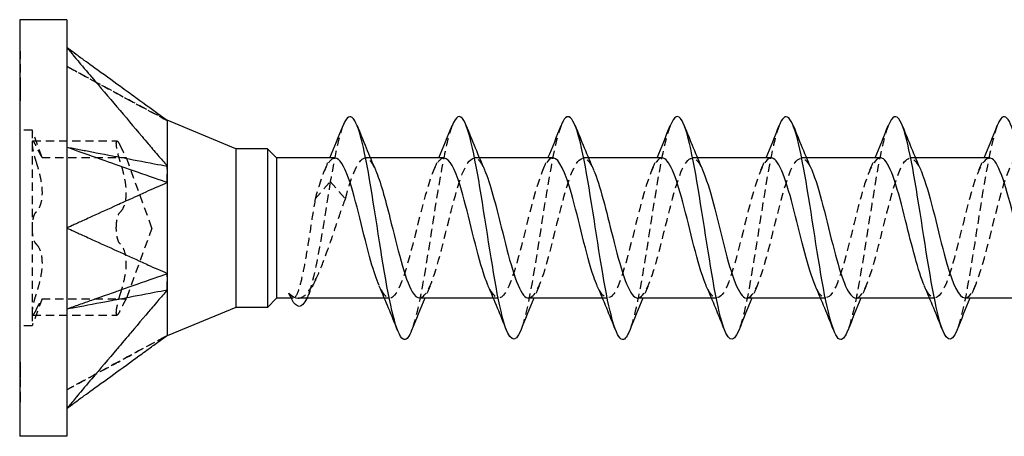
# Model space of a CAD drawing. Units: millimetres. Extents: x 1852 to 2170, y 1270 to 1633.
# Drawn here: x 1980 to 2000, y 1624 to 1633 of the extents above; entities that cross this region are included whole.
import ezdxf

# ---------------------------------------------------------------- set-up
doc = ezdxf.new("R2010")
doc.units = ezdxf.units.MM
doc.linetypes.add('DASHED', pattern=[0.2067, 0.1654, -0.0413])
doc.layers.add('Hidden', color=6, linetype='DASHED', lineweight=25)
doc.layers.add('Part', color=7, linetype='Continuous', lineweight=25)

msp = doc.modelspace()

# ---------------------------------------------------------------- linework, layer by layer
at = {"layer": 'Hidden'}
for p, q in [((1979.999, 1631.99), (1980.009, 1631.99)), ((1980.009, 1631.99), (1980.009, 1631.415)), ((1979.999, 1631.826), (1980.009, 1631.826)), ((1979.999, 1631.719), (1980.009, 1631.719)), ((1979.999, 1631.668), (1980.009, 1631.668)), ((1979.999, 1631.617), (1980.009, 1631.617)), ((1979.999, 1631.561), (1980.009, 1631.561)), ((1979.999, 1631.51), (1980.009, 1631.51)), ((1979.999, 1631.469), (1980.009, 1631.469)), ((1979.999, 1631.415), (1980.009, 1631.415)), ((1979.999, 1631.359), (1980.009, 1631.359)), ((1980.009, 1631.415), (1980.009, 1631.257)), ((1979.999, 1631.308), (1980.009, 1631.308)), ((1979.999, 1631.257), (1980.009, 1631.257)), ((1979.999, 1631.152), (1980.009, 1631.152)), ((1980.009, 1631.257), (1980.009, 1631.152)), ((1980.009, 1631.152), (1980.009, 1630.984)), ((1979.999, 1630.984), (1980.009, 1630.984)), ((1982.974, 1630.597), (1982.975, 1630.597)), ((1980.249, 1630.397), (1979.999, 1630.397)), ((1980.249, 1630.397), (1980.249, 1630.133)), ((1980.45, 1629.847), (1980.249, 1630.397)), ((1980.249, 1630.133), (1980.249, 1628.422)), ((1980.263, 1630.177), (1981.963, 1630.177)), ((1980.45, 1629.847), (1982.15, 1629.847)), ((1982.668, 1628.422), (1982.15, 1629.847)), ((1987.074, 1629.837), (1986.971, 1629.837)), ((1989.274, 1629.837), (1989.171, 1629.837)), ((1991.474, 1629.837), (1991.371, 1629.837)), ((1993.674, 1629.837), (1993.571, 1629.837)), ((1995.874, 1629.837), (1995.771, 1629.837)), ((1998.074, 1629.837), (1997.971, 1629.837)), ((1985.963, 1629.01), (1986.267, 1629.357)), ((1986.267, 1629.357), (1986.571, 1629.01)), ((1980.249, 1628.422), (1980.249, 1626.712)), ((1982.668, 1628.422), (1982.15, 1626.997)), ((1980.45, 1626.997), (1980.249, 1626.447)), ((1980.45, 1626.997), (1982.15, 1626.997)), ((1985.518, 1627.007), (1985.478, 1627.007)), ((1987.463, 1627.007), (1987.359, 1627.007)), ((1989.663, 1627.007), (1989.559, 1627.007)), ((1991.863, 1627.007), (1991.759, 1627.007)), ((1994.063, 1627.007), (1993.959, 1627.007)), ((1996.263, 1627.007), (1996.159, 1627.007)), ((1998.463, 1627.007), (1998.359, 1627.007)), ((1980.249, 1626.712), (1980.249, 1626.447)), ((1980.263, 1626.668), (1981.963, 1626.668)), ((1980.249, 1626.447), (1979.999, 1626.447)), ((1979.999, 1625.717), (1980.009, 1625.717)), ((1979.999, 1625.712), (1980.009, 1625.712)), ((1979.999, 1625.701), (1980.009, 1625.701)), ((1979.999, 1625.585), (1980.009, 1625.585)), ((1979.999, 1625.575), (1980.009, 1625.575)), ((1979.999, 1625.571), (1980.009, 1625.571)), ((1980.009, 1625.717), (1980.009, 1625.569)), ((1980.009, 1625.569), (1980.009, 1625.384)), ((1979.999, 1625.353), (1980.009, 1625.353)), ((1980.009, 1625.384), (1980.009, 1625.039)), ((1979.999, 1625.139), (1980.009, 1625.139)), ((1979.999, 1625.047), (1980.009, 1625.047)), ((1980.009, 1625.039), (1980.009, 1624.909)), ((1979.999, 1624.909), (1980.009, 1624.909))]:
    msp.add_line(p, q, dxfattribs=at)
for points, knots in [([(1980.949, 1631.685), (1981.041, 1631.635), (1981.894, 1631.173), (1982.029, 1631.1), (1982.883, 1630.638), (1982.974, 1630.589)], [-0.06247636, -0.06247636, -0.06247636, -0.06247636, -0.03123868, -0.03123868, -0.000001, -0.000001, -0.000001, -0.000001]), ([(1981.009, 1631.653), (1981.163, 1631.569), (1981.318, 1631.485), (1981.956, 1631.14), (1982.442, 1630.882), (1982.928, 1630.622)], [0, 0, 0, 0, 0.0526917, 0.0526917, 0.2178504, 0.2178504, 0.2178504, 0.2178504]), ([(1988.725, 1630.483), (1988.67, 1630.346), (1988.616, 1630.137), (1988.561, 1629.867), (1988.427, 1629.209), (1988.294, 1628.225), (1988.16, 1627.451), (1988.076, 1626.964), (1987.992, 1626.577), (1987.908, 1626.361)], [67.948277, 67.948277, 67.948277, 67.948277, 68.418069, 68.418069, 68.418069, 69.561356, 69.561356, 69.561356, 70.2818, 70.2818, 70.2818, 70.2818]), ([(1990.925, 1630.49), (1990.804, 1630.18), (1990.683, 1629.485), (1990.562, 1628.715), (1990.429, 1627.864), (1990.295, 1626.967), (1990.162, 1626.513), (1990.144, 1626.452), (1990.126, 1626.4), (1990.108, 1626.356)], [61.665092, 61.665092, 61.665092, 61.665092, 62.701631, 62.701631, 62.701631, 63.844918, 63.844918, 63.844918, 63.998615, 63.998615, 63.998615, 63.998615]), ([(1993.125, 1630.483), (1993.072, 1630.349), (1993.018, 1630.146), (1992.964, 1629.884), (1992.831, 1629.231), (1992.697, 1628.248), (1992.564, 1627.471), (1992.479, 1626.975), (1992.393, 1626.58), (1992.308, 1626.361)], [55.381906, 55.381906, 55.381906, 55.381906, 55.841906, 55.841906, 55.841906, 56.985193, 56.985193, 56.985193, 57.715429, 57.715429, 57.715429, 57.715429]), ([(1995.325, 1630.49), (1995.205, 1630.183), (1995.086, 1629.499), (1994.966, 1628.736), (1994.832, 1627.887), (1994.699, 1626.986), (1994.565, 1626.525), (1994.546, 1626.459), (1994.527, 1626.403), (1994.508, 1626.356)], [49.098721, 49.098721, 49.098721, 49.098721, 50.125468, 50.125468, 50.125468, 51.268755, 51.268755, 51.268755, 51.432244, 51.432244, 51.432244, 51.432244]), ([(1997.525, 1630.483), (1997.473, 1630.352), (1997.42, 1630.155), (1997.368, 1629.9), (1997.234, 1629.254), (1997.101, 1628.272), (1996.967, 1627.491), (1996.881, 1626.986), (1996.795, 1626.582), (1996.708, 1626.361)], [42.815536, 42.815536, 42.815536, 42.815536, 43.265742, 43.265742, 43.265742, 44.40903, 44.40903, 44.40903, 45.149059, 45.149059, 45.149059, 45.149059]), ([(1999.725, 1630.49), (1999.607, 1630.185), (1999.488, 1629.512), (1999.369, 1628.758), (1999.236, 1627.91), (1999.102, 1627.005), (1998.969, 1626.537), (1998.949, 1626.466), (1998.928, 1626.406), (1998.908, 1626.356)], [36.53235, 36.53235, 36.53235, 36.53235, 37.549305, 37.549305, 37.549305, 38.692592, 38.692592, 38.692592, 38.865873, 38.865873, 38.865873, 38.865873]), ([(1980.326, 1630.085), (1980.311, 1630.116), (1980.298, 1630.14), (1980.276, 1630.172), (1980.266, 1630.18), (1980.253, 1630.172), (1980.249, 1630.157), (1980.249, 1630.133)], [0.01641394, 0.01641394, 0.01641394, 0.01641394, 0.02972739, 0.02972739, 0.04406987, 0.04406987, 0.05841236, 0.05841236, 0.05841236, 0.05841236]), ([(1980.249, 1630.133), (1980.249, 1630.109), (1980.253, 1630.074), (1980.266, 1629.992), (1980.276, 1629.945), (1980.298, 1629.857), (1980.311, 1629.811), (1980.326, 1629.768)], [0.05841236, 0.05841236, 0.05841236, 0.05841236, 0.07275485, 0.07275485, 0.08709734, 0.08709734, 0.10041079, 0.10041079, 0.10041079, 0.10041079]), ([(1981.949, 1630.133), (1981.949, 1630.157), (1981.953, 1630.172), (1981.966, 1630.18), (1981.976, 1630.172), (1981.998, 1630.14), (1982.011, 1630.116), (1982.026, 1630.085)], [0.14775598, 0.14775598, 0.14775598, 0.14775598, 0.16209847, 0.16209847, 0.17644096, 0.17644096, 0.18975441, 0.18975441, 0.18975441, 0.18975441]), ([(1982.026, 1629.768), (1982.011, 1629.811), (1981.998, 1629.857), (1981.976, 1629.945), (1981.966, 1629.992), (1981.953, 1630.074), (1981.949, 1630.109), (1981.949, 1630.133)], [0.10575755, 0.10575755, 0.10575755, 0.10575755, 0.119071, 0.119071, 0.13341349, 0.13341349, 0.14775598, 0.14775598, 0.14775598, 0.14775598]), ([(1980.45, 1629.847), (1980.45, 1629.847), (1980.443, 1629.859), (1980.415, 1629.908), (1980.395, 1629.945), (1980.359, 1630.015), (1980.343, 1630.048), (1980.326, 1630.085)], [0.10016412, 0.10016412, 0.10016412, 0.10016412, 0.12412895, 0.12412895, 0.14809379, 0.14809379, 0.16405276, 0.16405276, 0.16405276, 0.16405276]), ([(1982.026, 1630.085), (1982.043, 1630.048), (1982.059, 1630.015), (1982.095, 1629.945), (1982.115, 1629.908), (1982.143, 1629.859), (1982.15, 1629.847), (1982.15, 1629.847)], [0.37233451, 0.37233451, 0.37233451, 0.37233451, 0.38829349, 0.38829349, 0.41225832, 0.41225832, 0.43622316, 0.43622316, 0.43622316, 0.43622316]), ([(1988.071, 1627.015), (1988.17, 1627.02), (1988.269, 1627.188), (1988.369, 1627.49), (1988.519, 1627.945), (1988.668, 1628.668), (1988.818, 1629.179), (1988.968, 1629.691), (1989.118, 1629.949), (1989.268, 1629.783), (1989.305, 1629.742), (1989.342, 1629.675), (1989.38, 1629.589)], [-70.685835, -70.685835, -70.685835, -70.685835, -69.834452, -69.834452, -69.834452, -68.550609, -68.550609, -68.550609, -67.266765, -67.266765, -67.266765, -66.94716, -66.94716, -66.94716, -66.94716]), ([(1990.271, 1627.012), (1990.386, 1627.019), (1990.501, 1627.254), (1990.616, 1627.643), (1990.766, 1628.148), (1990.916, 1628.872), (1991.066, 1629.334), (1991.216, 1629.797), (1991.366, 1629.961), (1991.515, 1629.718), (1991.537, 1629.683), (1991.558, 1629.641), (1991.58, 1629.591)], [-64.402649, -64.402649, -64.402649, -64.402649, -63.415236, -63.415236, -63.415236, -62.131392, -62.131392, -62.131392, -60.847549, -60.847549, -60.847549, -60.663975, -60.663975, -60.663975, -60.663975]), ([(1992.471, 1627.009), (1992.602, 1627.016), (1992.733, 1627.333), (1992.864, 1627.81), (1993.014, 1628.356), (1993.164, 1629.067), (1993.314, 1629.473), (1993.463, 1629.879), (1993.613, 1629.945), (1993.763, 1629.629), (1993.769, 1629.617), (1993.774, 1629.605), (1993.78, 1629.592)], [-58.119464, -58.119464, -58.119464, -58.119464, -56.99602, -56.99602, -56.99602, -55.712176, -55.712176, -55.712176, -54.428333, -54.428333, -54.428333, -54.380789, -54.380789, -54.380789, -54.380789]), ([(1980.326, 1629.768), (1980.343, 1629.715), (1980.359, 1629.662), (1980.395, 1629.534), (1980.415, 1629.449), (1980.443, 1629.284), (1980.45, 1629.204), (1980.45, 1629.066), (1980.443, 1628.997), (1980.415, 1628.881), (1980.395, 1628.833), (1980.359, 1628.775), (1980.343, 1628.755), (1980.326, 1628.74)], [0.0362755, 0.0362755, 0.0362755, 0.0362755, 0.0522344, 0.0522344, 0.0761993, 0.0761993, 0.1001641, 0.1001641, 0.124129, 0.124129, 0.1480938, 0.1480938, 0.1640528, 0.1640528, 0.1640528, 0.1640528]), ([(1982.026, 1628.74), (1982.043, 1628.755), (1982.059, 1628.775), (1982.095, 1628.833), (1982.115, 1628.881), (1982.143, 1628.997), (1982.15, 1629.066), (1982.15, 1629.204), (1982.143, 1629.284), (1982.115, 1629.449), (1982.095, 1629.534), (1982.059, 1629.662), (1982.043, 1629.715), (1982.026, 1629.768)], [0.3723345, 0.3723345, 0.3723345, 0.3723345, 0.3882935, 0.3882935, 0.4122583, 0.4122583, 0.4362232, 0.4362232, 0.460188, 0.460188, 0.4841528, 0.4841528, 0.5001118, 0.5001118, 0.5001118, 0.5001118]), ([(1986.363, 1629.829), (1986.305, 1629.831), (1986.246, 1629.777), (1986.188, 1629.665), (1986.113, 1629.519), (1986.038, 1629.286), (1985.963, 1629.01)], [73.827427, 73.827427, 73.827427, 73.827427, 74.326876, 74.326876, 74.326876, 74.969825, 74.969825, 74.969825, 74.969825]), ([(1986.571, 1629.01), (1986.721, 1629.561), (1986.87, 1629.909), (1987.02, 1629.823), (1987.073, 1629.793), (1987.127, 1629.709), (1987.18, 1629.587)], [-74.969825, -74.969825, -74.969825, -74.969825, -73.685981, -73.685981, -73.685981, -73.230345, -73.230345, -73.230345, -73.230345]), ([(1988.563, 1629.831), (1988.52, 1629.834), (1988.478, 1629.806), (1988.436, 1629.745), (1988.286, 1629.53), (1988.136, 1628.918), (1987.986, 1628.314), (1987.836, 1627.711), (1987.686, 1627.165), (1987.537, 1627.039), (1987.442, 1626.959), (1987.348, 1627.049), (1987.254, 1627.26)], [67.544242, 67.544242, 67.544242, 67.544242, 67.90766, 67.90766, 67.90766, 69.191503, 69.191503, 69.191503, 70.475347, 70.475347, 70.475347, 71.282917, 71.282917, 71.282917, 71.282917]), ([(1990.763, 1629.834), (1990.736, 1629.836), (1990.71, 1629.825), (1990.683, 1629.801), (1990.533, 1629.664), (1990.384, 1629.111), (1990.234, 1628.507), (1990.084, 1627.902), (1989.934, 1627.297), (1989.784, 1627.092), (1989.674, 1626.94), (1989.564, 1627.014), (1989.454, 1627.258)], [61.261057, 61.261057, 61.261057, 61.261057, 61.488444, 61.488444, 61.488444, 62.772287, 62.772287, 62.772287, 64.056131, 64.056131, 64.056131, 64.999731, 64.999731, 64.999731, 64.999731]), ([(1992.963, 1629.837), (1992.952, 1629.837), (1992.942, 1629.835), (1992.931, 1629.832), (1992.781, 1629.776), (1992.631, 1629.291), (1992.481, 1628.697), (1992.331, 1628.103), (1992.182, 1627.45), (1992.032, 1627.169), (1991.906, 1626.933), (1991.78, 1626.976), (1991.654, 1627.255)], [54.977871, 54.977871, 54.977871, 54.977871, 55.069228, 55.069228, 55.069228, 56.353071, 56.353071, 56.353071, 57.636914, 57.636914, 57.636914, 58.716546, 58.716546, 58.716546, 58.716546]), ([(1995.163, 1629.837), (1995.018, 1629.834), (1994.874, 1629.436), (1994.729, 1628.883), (1994.579, 1628.311), (1994.429, 1627.621), (1994.279, 1627.27), (1994.138, 1626.937), (1993.996, 1626.935), (1993.854, 1627.253)], [48.694686, 48.694686, 48.694686, 48.694686, 49.933855, 49.933855, 49.933855, 51.217698, 51.217698, 51.217698, 52.433361, 52.433361, 52.433361, 52.433361]), ([(1994.671, 1627.007), (1994.818, 1627.009), (1994.965, 1627.423), (1995.112, 1627.989), (1995.261, 1628.565), (1995.411, 1629.251), (1995.561, 1629.592), (1995.701, 1629.909), (1995.84, 1629.904), (1995.98, 1629.592)], [-51.836279, -51.836279, -51.836279, -51.836279, -50.576803, -50.576803, -50.576803, -49.29296, -49.29296, -49.29296, -48.097604, -48.097604, -48.097604, -48.097604]), ([(1997.363, 1629.835), (1997.234, 1629.828), (1997.105, 1629.525), (1996.977, 1629.06), (1996.827, 1628.52), (1996.677, 1627.806), (1996.527, 1627.392), (1996.377, 1626.977), (1996.227, 1626.895), (1996.078, 1627.201), (1996.07, 1627.217), (1996.062, 1627.234), (1996.054, 1627.252)], [42.411501, 42.411501, 42.411501, 42.411501, 43.514639, 43.514639, 43.514639, 44.798482, 44.798482, 44.798482, 46.082325, 46.082325, 46.082325, 46.150175, 46.150175, 46.150175, 46.150175]), ([(1996.871, 1627.008), (1996.884, 1627.008), (1996.897, 1627.01), (1996.91, 1627.016), (1997.06, 1627.084), (1997.209, 1627.579), (1997.359, 1628.176), (1997.509, 1628.772), (1997.659, 1629.419), (1997.809, 1629.689), (1997.932, 1629.912), (1998.056, 1629.863), (1998.18, 1629.589)], [-45.553093, -45.553093, -45.553093, -45.553093, -45.44143, -45.44143, -45.44143, -44.157587, -44.157587, -44.157587, -42.873744, -42.873744, -42.873744, -41.814419, -41.814419, -41.814419, -41.814419]), ([(1999.563, 1629.832), (1999.45, 1629.825), (1999.337, 1629.601), (1999.224, 1629.226), (1999.074, 1628.727), (1998.925, 1628.003), (1998.775, 1627.532), (1998.625, 1627.062), (1998.475, 1626.883), (1998.325, 1627.115), (1998.301, 1627.152), (1998.278, 1627.199), (1998.254, 1627.254)], [36.128316, 36.128316, 36.128316, 36.128316, 37.095423, 37.095423, 37.095423, 38.379266, 38.379266, 38.379266, 39.663109, 39.663109, 39.663109, 39.86699, 39.86699, 39.86699, 39.86699]), ([(1999.071, 1627.011), (1999.1, 1627.009), (1999.128, 1627.022), (1999.157, 1627.051), (1999.307, 1627.199), (1999.457, 1627.762), (1999.607, 1628.367), (1999.757, 1628.972), (1999.907, 1629.569), (2000.056, 1629.763), (2000.164, 1629.902), (2000.272, 1629.825), (2000.38, 1629.587)], [-39.269908, -39.269908, -39.269908, -39.269908, -39.022214, -39.022214, -39.022214, -37.738371, -37.738371, -37.738371, -36.454528, -36.454528, -36.454528, -35.531234, -35.531234, -35.531234, -35.531234]), ([(1982.974, 1629.342), (1982.971, 1629.396), (1982.974, 1629.482), (1982.974, 1629.533), (1982.974, 1629.561), (1982.974, 1629.619), (1982.973, 1629.646), (1982.974, 1629.67)], [0, 0, 0, 0, 0.01784622, 0.01784622, 0.03658039, 0.03658039, 0.05593419, 0.05593419, 0.05593419, 0.05593419]), ([(1986.267, 1629.357), (1986.137, 1628.546), (1986.008, 1627.702), (1985.878, 1627.249), (1985.849, 1627.146), (1985.819, 1627.064), (1985.79, 1627.001)], [0, 0, 0, 0, 1.110524, 1.110524, 1.110524, 1.362099, 1.362099, 1.362099, 1.362099]), ([(1985.963, 1629.01), (1985.933, 1628.841), (1985.904, 1628.657), (1985.846, 1628.284), (1985.817, 1628.098), (1985.758, 1627.749), (1985.729, 1627.589), (1985.67, 1627.318), (1985.641, 1627.208), (1985.582, 1627.055), (1985.553, 1627.013), (1985.509, 1627.005), (1985.493, 1627.013), (1985.462, 1627.047), (1985.447, 1627.075), (1985.432, 1627.111)], [0, 0, 0, 0, 0.0566498, 0.0566498, 0.1132996, 0.1132996, 0.1699493, 0.1699493, 0.2265991, 0.2265991, 0.2832489, 0.2832489, 0.3129045, 0.3129045, 0.3425601, 0.3425601, 0.3425601, 0.3425601]), ([(1985.616, 1627.007), (1985.62, 1627.007), (1985.624, 1627.008), (1985.694, 1627.013), (1985.759, 1627.058), (1985.89, 1627.222), (1985.955, 1627.34), (1986.086, 1627.632), (1986.151, 1627.802), (1986.276, 1628.154), (1986.335, 1628.33), (1986.453, 1628.679), (1986.512, 1628.851), (1986.571, 1629.01)], [0.057793, 0.057793, 0.057793, 0.057793, 0.0615949, 0.0615949, 0.1231899, 0.1231899, 0.1847848, 0.1847848, 0.2463797, 0.2463797, 0.3018501, 0.3018501, 0.3573204, 0.3573204, 0.3573204, 0.3573204]), ([(1980.326, 1628.74), (1980.311, 1628.728), (1980.298, 1628.706), (1980.276, 1628.65), (1980.266, 1628.61), (1980.253, 1628.52), (1980.249, 1628.47), (1980.249, 1628.422)], [0.01641394, 0.01641394, 0.01641394, 0.01641394, 0.02972739, 0.02972739, 0.04406987, 0.04406987, 0.05841236, 0.05841236, 0.05841236, 0.05841236]), ([(1981.949, 1628.422), (1981.949, 1628.47), (1981.953, 1628.52), (1981.966, 1628.61), (1981.976, 1628.65), (1981.998, 1628.706), (1982.011, 1628.728), (1982.026, 1628.74)], [0.14775598, 0.14775598, 0.14775598, 0.14775598, 0.16209847, 0.16209847, 0.17644096, 0.17644096, 0.18975441, 0.18975441, 0.18975441, 0.18975441]), ([(1980.249, 1628.422), (1980.249, 1628.375), (1980.253, 1628.324), (1980.266, 1628.235), (1980.276, 1628.195), (1980.298, 1628.139), (1980.311, 1628.117), (1980.326, 1628.105)], [0.05841236, 0.05841236, 0.05841236, 0.05841236, 0.07275485, 0.07275485, 0.08709734, 0.08709734, 0.10041079, 0.10041079, 0.10041079, 0.10041079]), ([(1982.026, 1628.105), (1982.011, 1628.117), (1981.998, 1628.139), (1981.976, 1628.195), (1981.966, 1628.235), (1981.953, 1628.324), (1981.949, 1628.375), (1981.949, 1628.422)], [0.10575755, 0.10575755, 0.10575755, 0.10575755, 0.119071, 0.119071, 0.13341349, 0.13341349, 0.14775598, 0.14775598, 0.14775598, 0.14775598]), ([(1980.326, 1628.105), (1980.343, 1628.09), (1980.359, 1628.07), (1980.395, 1628.012), (1980.415, 1627.964), (1980.443, 1627.848), (1980.45, 1627.779), (1980.45, 1627.641), (1980.443, 1627.56), (1980.415, 1627.395), (1980.395, 1627.311), (1980.359, 1627.183), (1980.343, 1627.13), (1980.326, 1627.077)], [0.0362755, 0.0362755, 0.0362755, 0.0362755, 0.0522344, 0.0522344, 0.0761993, 0.0761993, 0.1001641, 0.1001641, 0.124129, 0.124129, 0.1480938, 0.1480938, 0.1640528, 0.1640528, 0.1640528, 0.1640528]), ([(1982.026, 1627.077), (1982.043, 1627.13), (1982.059, 1627.183), (1982.095, 1627.311), (1982.115, 1627.395), (1982.143, 1627.56), (1982.15, 1627.641), (1982.15, 1627.779), (1982.143, 1627.848), (1982.115, 1627.964), (1982.095, 1628.012), (1982.059, 1628.07), (1982.043, 1628.09), (1982.026, 1628.105)], [0.3723345, 0.3723345, 0.3723345, 0.3723345, 0.3882935, 0.3882935, 0.4122583, 0.4122583, 0.4362232, 0.4362232, 0.460188, 0.460188, 0.4841528, 0.4841528, 0.5001118, 0.5001118, 0.5001118, 0.5001118]), ([(1982.974, 1627.175), (1982.971, 1627.223), (1982.974, 1627.307), (1982.974, 1627.358), (1982.974, 1627.387), (1982.974, 1627.447), (1982.973, 1627.476), (1982.974, 1627.503)], [0, 0, 0, 0, 0.01784622, 0.01784622, 0.03658039, 0.03658039, 0.05593419, 0.05593419, 0.05593419, 0.05593419]), ([(1980.326, 1627.077), (1980.311, 1627.034), (1980.298, 1626.988), (1980.276, 1626.9), (1980.266, 1626.853), (1980.253, 1626.771), (1980.249, 1626.736), (1980.249, 1626.712)], [0.01641394, 0.01641394, 0.01641394, 0.01641394, 0.02972739, 0.02972739, 0.04406987, 0.04406987, 0.05841236, 0.05841236, 0.05841236, 0.05841236]), ([(1980.326, 1626.759), (1980.343, 1626.797), (1980.359, 1626.83), (1980.395, 1626.9), (1980.415, 1626.937), (1980.443, 1626.986), (1980.45, 1626.997), (1980.45, 1626.997)], [0.03627547, 0.03627547, 0.03627547, 0.03627547, 0.05223444, 0.05223444, 0.07619928, 0.07619928, 0.10016412, 0.10016412, 0.10016412, 0.10016412]), ([(1981.949, 1626.712), (1981.949, 1626.736), (1981.953, 1626.771), (1981.966, 1626.853), (1981.976, 1626.9), (1981.998, 1626.988), (1982.011, 1627.034), (1982.026, 1627.077)], [0.14775598, 0.14775598, 0.14775598, 0.14775598, 0.16209847, 0.16209847, 0.17644096, 0.17644096, 0.18975441, 0.18975441, 0.18975441, 0.18975441]), ([(1982.15, 1626.997), (1982.15, 1626.997), (1982.143, 1626.986), (1982.115, 1626.937), (1982.095, 1626.9), (1982.059, 1626.83), (1982.043, 1626.797), (1982.026, 1626.759)], [0.43622316, 0.43622316, 0.43622316, 0.43622316, 0.460188, 0.460188, 0.48415284, 0.48415284, 0.50011181, 0.50011181, 0.50011181, 0.50011181]), ([(1980.249, 1626.712), (1980.249, 1626.688), (1980.253, 1626.672), (1980.266, 1626.665), (1980.276, 1626.673), (1980.298, 1626.705), (1980.311, 1626.729), (1980.326, 1626.759)], [0.05841236, 0.05841236, 0.05841236, 0.05841236, 0.07275485, 0.07275485, 0.08709734, 0.08709734, 0.10041079, 0.10041079, 0.10041079, 0.10041079]), ([(1982.026, 1626.759), (1982.011, 1626.729), (1981.998, 1626.705), (1981.976, 1626.673), (1981.966, 1626.665), (1981.953, 1626.672), (1981.949, 1626.688), (1981.949, 1626.712)], [0.10575755, 0.10575755, 0.10575755, 0.10575755, 0.119071, 0.119071, 0.13341349, 0.13341349, 0.14775598, 0.14775598, 0.14775598, 0.14775598]), ([(1980.949, 1625.16), (1980.992, 1625.183), (1981.034, 1625.206), (1981.118, 1625.251), (1981.16, 1625.274), (1981.287, 1625.343), (1981.371, 1625.388), (1981.489, 1625.452), (1981.933, 1625.692), (1982.029, 1625.744), (1982.884, 1626.207), (1982.974, 1626.256)], [0.000001, 0.000001, 0.000001, 0.000001, 0.01442582, 0.01442582, 0.02887706, 0.02887706, 0.05775462, 0.05775462, 0.06930555, 0.06930555, 0.09583029, 0.09583029, 0.09583029, 0.09583029]), ([(1982.93, 1626.224), (1982.845, 1626.18), (1982.76, 1626.137), (1982.38, 1625.935), (1982.085, 1625.774), (1981.529, 1625.474), (1981.269, 1625.333), (1981.009, 1625.192)], [0.005112, 0.005112, 0.005112, 0.005112, 0.0336011, 0.0336011, 0.1343955, 0.1343955, 0.2231457, 0.2231457, 0.2231457, 0.2231457])]:
    msp.add_open_spline(points, degree=3, knots=knots, dxfattribs=at)
for points in [[(1982.974, 1630.597), (1982.974, 1630.597), (1982.974, 1630.597), (1982.974, 1630.597)], [(1986.525, 1630.491), (1986.439, 1630.272), (1986.353, 1629.861), (1986.267, 1629.357)], [(1986.154, 1629.593), (1986.189, 1629.674), (1986.225, 1629.755), (1986.259, 1629.837)], [(1988.354, 1629.593), (1988.389, 1629.674), (1988.425, 1629.755), (1988.459, 1629.837)], [(1990.554, 1629.593), (1990.589, 1629.674), (1990.625, 1629.755), (1990.659, 1629.837)], [(1992.754, 1629.593), (1992.789, 1629.674), (1992.825, 1629.755), (1992.859, 1629.837)], [(1994.954, 1629.593), (1994.989, 1629.674), (1995.025, 1629.755), (1995.059, 1629.837)], [(1997.154, 1629.593), (1997.189, 1629.674), (1997.225, 1629.755), (1997.259, 1629.837)], [(1999.354, 1629.593), (1999.389, 1629.674), (1999.425, 1629.755), (1999.459, 1629.837)], [(1985.973, 1627.385), (1985.912, 1627.261), (1985.852, 1627.135), (1985.794, 1627.007)], [(1988.28, 1627.252), (1988.244, 1627.171), (1988.209, 1627.089), (1988.174, 1627.007)], [(1990.48, 1627.252), (1990.444, 1627.171), (1990.409, 1627.089), (1990.374, 1627.007)], [(1992.68, 1627.252), (1992.644, 1627.171), (1992.609, 1627.089), (1992.574, 1627.007)], [(1994.88, 1627.252), (1994.844, 1627.171), (1994.809, 1627.089), (1994.774, 1627.007)], [(1997.08, 1627.252), (1997.044, 1627.171), (1997.009, 1627.089), (1996.974, 1627.007)], [(1999.28, 1627.252), (1999.244, 1627.171), (1999.209, 1627.089), (1999.174, 1627.007)], [(1982.975, 1626.248), (1982.975, 1626.248), (1982.975, 1626.247), (1982.974, 1626.247)]]:
    msp.add_open_spline(points, degree=3, dxfattribs=at)
at = {"layer": 'Part'}
for p, q in [((1979.999, 1632.622), (1979.999, 1624.222)), ((1980.949, 1632.622), (1979.999, 1632.622)), ((1980.949, 1632.622), (1980.949, 1632.06)), ((1980.949, 1632.06), (1980.949, 1628.422)), ((1984.363, 1630.022), (1982.974, 1630.597)), ((1984.363, 1630.022), (1984.363, 1626.822)), ((1984.999, 1630.022), (1984.363, 1630.022)), ((1984.999, 1630.022), (1984.999, 1626.822)), ((1985.184, 1629.837), (1984.999, 1630.022)), ((1985.184, 1629.837), (1985.184, 1627.007)), ((1986.363, 1629.837), (1985.184, 1629.837)), ((1988.563, 1629.837), (1987.074, 1629.837)), ((1990.763, 1629.837), (1989.274, 1629.837)), ((1992.963, 1629.837), (1991.474, 1629.837)), ((1995.163, 1629.837), (1993.674, 1629.837)), ((1997.363, 1629.837), (1995.874, 1629.837)), ((1999.563, 1629.837), (1998.074, 1629.837)), ((1980.949, 1628.422), (1980.949, 1624.785)), ((1985.184, 1627.007), (1984.999, 1626.822)), ((1985.478, 1627.007), (1985.184, 1627.007)), ((1987.359, 1627.007), (1985.616, 1627.007)), ((1989.559, 1627.007), (1988.071, 1627.007)), ((1991.759, 1627.007), (1990.271, 1627.007)), ((1993.959, 1627.007), (1992.471, 1627.007)), ((1996.159, 1627.007), (1994.671, 1627.007)), ((1998.359, 1627.007), (1996.871, 1627.007)), ((2000.559, 1627.007), (1999.071, 1627.007)), ((1984.363, 1626.822), (1982.974, 1626.247)), ((1984.999, 1626.822), (1984.363, 1626.822)), ((1980.949, 1624.785), (1980.949, 1624.222)), ((1980.949, 1624.222), (1979.999, 1624.222))]:
    msp.add_line(p, q, dxfattribs=at)
for points, knots in [([(1980.949, 1632.06), (1980.983, 1632.021), (1981.068, 1631.92), (1981.077, 1631.909), (1981.189, 1631.777), (1981.26, 1631.693), (1981.439, 1631.482), (1981.624, 1631.263), (1981.793, 1631.064), (1982.131, 1630.666), (1982.299, 1630.467), (1982.51, 1630.218), (1982.553, 1630.168), (1982.632, 1630.074), (1982.726, 1629.962), (1982.849, 1629.82), (1982.917, 1629.75), (1982.974, 1629.67)], [0.000001, 0.000001, 0.000001, 0.000001, 0.0155269, 0.0155269, 0.0178358, 0.0178358, 0.0274064, 0.0274064, 0.1231124, 0.1231124, 0.2188187, 0.2188187, 0.2427453, 0.2427453, 0.2639326, 0.2639326, 0.2870084, 0.2870084, 0.2870084, 0.2870084]), ([(1982.974, 1630.589), (1982.917, 1630.629), (1982.849, 1630.68), (1982.723, 1630.772), (1982.62, 1630.847), (1982.471, 1630.954), (1982.24, 1631.122), (1982.148, 1631.189), (1981.979, 1631.312), (1981.793, 1631.447), (1981.624, 1631.57), (1981.439, 1631.704), (1981.26, 1631.834), (1981.198, 1631.879), (1981.084, 1631.962), (1981.068, 1631.974), (1980.983, 1632.035), (1980.949, 1632.06)], [0.000001, 0.000001, 0.000001, 0.000001, 0.029495, 0.029495, 0.058252, 0.058252, 0.200001, 0.200001, 0.575698, 0.575698, 4.332674, 4.332674, 4.708372, 4.708372, 4.735255, 4.735255, 4.762135, 4.762135, 4.762135, 4.762135]), ([(1987.908, 1626.361), (1987.859, 1626.234), (1987.81, 1626.167), (1987.76, 1626.173), (1987.627, 1626.189), (1987.493, 1626.741), (1987.36, 1627.528), (1987.226, 1628.315), (1987.093, 1629.294), (1986.96, 1629.931), (1986.826, 1630.567), (1986.693, 1630.826), (1986.559, 1630.567), (1986.548, 1630.545), (1986.537, 1630.52), (1986.525, 1630.491)], [70.2818, 70.2818, 70.2818, 70.2818, 70.704644, 70.704644, 70.704644, 71.847931, 71.847931, 71.847931, 72.991219, 72.991219, 72.991219, 74.134506, 74.134506, 74.134506, 74.231462, 74.231462, 74.231462, 74.231462]), ([(1990.108, 1626.356), (1989.993, 1626.072), (1989.877, 1626.137), (1989.762, 1626.547), (1989.628, 1627.021), (1989.495, 1627.93), (1989.361, 1628.777), (1989.228, 1629.623), (1989.095, 1630.363), (1988.961, 1630.591), (1988.882, 1630.726), (1988.804, 1630.678), (1988.725, 1630.483)], [63.998615, 63.998615, 63.998615, 63.998615, 64.988206, 64.988206, 64.988206, 66.131493, 66.131493, 66.131493, 67.274781, 67.274781, 67.274781, 67.948277, 67.948277, 67.948277, 67.948277]), ([(1992.308, 1626.361), (1992.26, 1626.237), (1992.212, 1626.17), (1992.164, 1626.173), (1992.03, 1626.18), (1991.897, 1626.725), (1991.763, 1627.508), (1991.63, 1628.292), (1991.496, 1629.272), (1991.363, 1629.914), (1991.23, 1630.556), (1991.096, 1630.825), (1990.963, 1630.574), (1990.95, 1630.55), (1990.938, 1630.522), (1990.925, 1630.49)], [57.715429, 57.715429, 57.715429, 57.715429, 58.128481, 58.128481, 58.128481, 59.271768, 59.271768, 59.271768, 60.415056, 60.415056, 60.415056, 61.558343, 61.558343, 61.558343, 61.665092, 61.665092, 61.665092, 61.665092]), ([(1994.508, 1626.356), (1994.394, 1626.075), (1994.28, 1626.135), (1994.165, 1626.535), (1994.032, 1627.002), (1993.898, 1627.907), (1993.765, 1628.755), (1993.631, 1629.603), (1993.498, 1630.349), (1993.365, 1630.585), (1993.285, 1630.727), (1993.205, 1630.681), (1993.125, 1630.483)], [51.432244, 51.432244, 51.432244, 51.432244, 52.412043, 52.412043, 52.412043, 53.55533, 53.55533, 53.55533, 54.698618, 54.698618, 54.698618, 55.381906, 55.381906, 55.381906, 55.381906]), ([(1996.708, 1626.361), (1996.661, 1626.24), (1996.614, 1626.173), (1996.567, 1626.172), (1996.434, 1626.172), (1996.3, 1626.708), (1996.167, 1627.488), (1996.033, 1628.268), (1995.9, 1629.25), (1995.766, 1629.898), (1995.633, 1630.545), (1995.5, 1630.823), (1995.366, 1630.58), (1995.352, 1630.555), (1995.339, 1630.525), (1995.325, 1630.49)], [45.149059, 45.149059, 45.149059, 45.149059, 45.552318, 45.552318, 45.552318, 46.695605, 46.695605, 46.695605, 47.838893, 47.838893, 47.838893, 48.98218, 48.98218, 48.98218, 49.098721, 49.098721, 49.098721, 49.098721]), ([(1998.908, 1626.356), (1998.795, 1626.078), (1998.682, 1626.133), (1998.569, 1626.523), (1998.435, 1626.983), (1998.302, 1627.884), (1998.168, 1628.733), (1998.035, 1629.582), (1997.901, 1630.335), (1997.768, 1630.579), (1997.687, 1630.727), (1997.606, 1630.684), (1997.525, 1630.483)], [38.865873, 38.865873, 38.865873, 38.865873, 39.83588, 39.83588, 39.83588, 40.979167, 40.979167, 40.979167, 42.122455, 42.122455, 42.122455, 42.815536, 42.815536, 42.815536, 42.815536]), ([(2001.108, 1626.36), (2001.062, 1626.242), (2001.016, 1626.176), (2000.97, 1626.173), (2000.837, 1626.163), (2000.704, 1626.691), (2000.57, 1627.468), (2000.437, 1628.244), (2000.303, 1629.228), (2000.17, 1629.881), (2000.036, 1630.534), (1999.903, 1630.821), (1999.77, 1630.586), (1999.755, 1630.56), (1999.74, 1630.528), (1999.725, 1630.49)], [32.582688, 32.582688, 32.582688, 32.582688, 32.976154, 32.976154, 32.976154, 34.119442, 34.119442, 34.119442, 35.26273, 35.26273, 35.26273, 36.406017, 36.406017, 36.406017, 36.53235, 36.53235, 36.53235, 36.53235]), ([(1982.974, 1630.589), (1982.972, 1630.587), (1982.975, 1630.583), (1982.975, 1630.571), (1982.974, 1630.565), (1982.976, 1630.504), (1982.974, 1630.409), (1982.974, 1630.158), (1982.974, 1630.074), (1982.975, 1629.857), (1982.969, 1629.727), (1982.974, 1629.67)], [0, 0, 0, 0, 0.01079638, 0.01079638, 0.01656272, 0.01656272, 0.03794121, 0.03794121, 0.04671156, 0.04671156, 0.05870167, 0.05870167, 0.05870167, 0.05870167]), ([(1982.974, 1630.597), (1982.974, 1630.597), (1982.974, 1630.597), (1982.974, 1630.594), (1982.973, 1630.592), (1982.974, 1630.589)], [0.01936049, 0.01936049, 0.01936049, 0.01936049, 0.03658039, 0.03658039, 0.05593419, 0.05593419, 0.05593419, 0.05593419]), ([(1980.949, 1630.054), (1981.041, 1630.021), (1981.894, 1629.721), (1982.029, 1629.674), (1982.883, 1629.374), (1982.974, 1629.342)], [-0.06247636, -0.06247636, -0.06247636, -0.06247636, -0.03123868, -0.03123868, -0.000001, -0.000001, -0.000001, -0.000001]), ([(1980.949, 1630.054), (1980.992, 1630.046), (1981.034, 1630.038), (1981.118, 1630.022), (1981.16, 1630.014), (1981.287, 1629.99), (1981.371, 1629.974), (1981.489, 1629.951), (1981.933, 1629.867), (1982.029, 1629.849), (1982.884, 1629.687), (1982.974, 1629.67)], [0.000001, 0.000001, 0.000001, 0.000001, 0.01442582, 0.01442582, 0.02887706, 0.02887706, 0.05775462, 0.05775462, 0.06930555, 0.06930555, 0.09583029, 0.09583029, 0.09583029, 0.09583029]), ([(1987.254, 1627.26), (1987.198, 1627.384), (1987.143, 1627.55), (1987.087, 1627.747), (1986.937, 1628.279), (1986.787, 1628.996), (1986.637, 1629.424), (1986.546, 1629.685), (1986.454, 1629.825), (1986.363, 1629.829)], [71.282917, 71.282917, 71.282917, 71.282917, 71.75919, 71.75919, 71.75919, 73.043033, 73.043033, 73.043033, 73.827427, 73.827427, 73.827427, 73.827427]), ([(1989.454, 1627.258), (1989.414, 1627.346), (1989.374, 1627.455), (1989.335, 1627.585), (1989.185, 1628.073), (1989.035, 1628.797), (1988.885, 1629.279), (1988.778, 1629.625), (1988.67, 1629.825), (1988.563, 1629.831)], [64.999731, 64.999731, 64.999731, 64.999731, 65.339974, 65.339974, 65.339974, 66.623817, 66.623817, 66.623817, 67.544242, 67.544242, 67.544242, 67.544242]), ([(1991.654, 1627.255), (1991.63, 1627.308), (1991.606, 1627.369), (1991.582, 1627.438), (1991.432, 1627.873), (1991.283, 1628.591), (1991.133, 1629.119), (1991.009, 1629.552), (1990.886, 1629.827), (1990.763, 1629.834)], [58.716546, 58.716546, 58.716546, 58.716546, 58.920758, 58.920758, 58.920758, 60.204601, 60.204601, 60.204601, 61.261057, 61.261057, 61.261057, 61.261057]), ([(1993.854, 1627.253), (1993.846, 1627.27), (1993.838, 1627.289), (1993.83, 1627.309), (1993.68, 1627.683), (1993.53, 1628.382), (1993.38, 1628.945), (1993.241, 1629.468), (1993.102, 1629.832), (1992.963, 1629.837)], [52.433361, 52.433361, 52.433361, 52.433361, 52.501541, 52.501541, 52.501541, 53.785385, 53.785385, 53.785385, 54.977871, 54.977871, 54.977871, 54.977871]), ([(1996.054, 1627.252), (1995.912, 1627.577), (1995.77, 1628.205), (1995.628, 1628.762), (1995.478, 1629.35), (1995.328, 1629.809), (1995.178, 1629.836), (1995.173, 1629.837), (1995.168, 1629.837), (1995.163, 1629.837)], [46.150175, 46.150175, 46.150175, 46.150175, 47.366169, 47.366169, 47.366169, 48.650012, 48.650012, 48.650012, 48.694686, 48.694686, 48.694686, 48.694686]), ([(1998.254, 1627.254), (1998.128, 1627.545), (1998.002, 1628.066), (1997.876, 1628.572), (1997.726, 1629.175), (1997.576, 1629.706), (1997.426, 1629.814), (1997.405, 1629.83), (1997.384, 1629.836), (1997.363, 1629.835)], [39.86699, 39.86699, 39.86699, 39.86699, 40.946952, 40.946952, 40.946952, 42.230796, 42.230796, 42.230796, 42.411501, 42.411501, 42.411501, 42.411501]), ([(2000.454, 1627.256), (2000.344, 1627.511), (2000.233, 1627.935), (2000.123, 1628.38), (1999.973, 1628.986), (1999.824, 1629.578), (1999.674, 1629.767), (1999.637, 1629.814), (1999.6, 1629.835), (1999.563, 1629.832)], [33.583805, 33.583805, 33.583805, 33.583805, 34.527736, 34.527736, 34.527736, 35.81158, 35.81158, 35.81158, 36.128316, 36.128316, 36.128316, 36.128316]), ([(1982.974, 1629.67), (1982.971, 1629.622), (1982.974, 1629.538), (1982.974, 1629.487), (1982.974, 1629.458), (1982.974, 1629.398), (1982.973, 1629.369), (1982.974, 1629.342)], [0, 0, 0, 0, 0.01784622, 0.01784622, 0.03658039, 0.03658039, 0.05593419, 0.05593419, 0.05593419, 0.05593419]), ([(1987.18, 1629.587), (1987.276, 1629.364), (1987.373, 1629.014), (1987.47, 1628.628), (1987.62, 1628.028), (1987.769, 1627.391), (1987.919, 1627.138), (1987.97, 1627.052), (1988.02, 1627.013), (1988.071, 1627.015)], [-73.230345, -73.230345, -73.230345, -73.230345, -72.402138, -72.402138, -72.402138, -71.118295, -71.118295, -71.118295, -70.685835, -70.685835, -70.685835, -70.685835]), ([(1989.38, 1629.589), (1989.492, 1629.329), (1989.605, 1628.891), (1989.717, 1628.436), (1989.867, 1627.83), (1990.017, 1627.246), (1990.167, 1627.069), (1990.201, 1627.028), (1990.236, 1627.01), (1990.271, 1627.012)], [-66.94716, -66.94716, -66.94716, -66.94716, -65.982922, -65.982922, -65.982922, -64.699079, -64.699079, -64.699079, -64.402649, -64.402649, -64.402649, -64.402649]), ([(1991.58, 1629.591), (1991.708, 1629.295), (1991.837, 1628.759), (1991.965, 1628.244), (1992.115, 1627.643), (1992.265, 1627.122), (1992.415, 1627.026), (1992.433, 1627.013), (1992.452, 1627.008), (1992.471, 1627.009)], [-60.663975, -60.663975, -60.663975, -60.663975, -59.563706, -59.563706, -59.563706, -58.279863, -58.279863, -58.279863, -58.119464, -58.119464, -58.119464, -58.119464]), ([(1993.78, 1629.592), (1993.924, 1629.263), (1994.068, 1628.618), (1994.213, 1628.055), (1994.362, 1627.47), (1994.512, 1627.023), (1994.662, 1627.008), (1994.665, 1627.008), (1994.668, 1627.007), (1994.671, 1627.007)], [-54.380789, -54.380789, -54.380789, -54.380789, -53.14449, -53.14449, -53.14449, -51.860647, -51.860647, -51.860647, -51.836279, -51.836279, -51.836279, -51.836279]), ([(1995.98, 1629.592), (1995.99, 1629.569), (1996, 1629.544), (1996.011, 1629.518), (1996.161, 1629.134), (1996.31, 1628.431), (1996.46, 1627.873), (1996.597, 1627.364), (1996.734, 1627.014), (1996.871, 1627.008)], [-48.097604, -48.097604, -48.097604, -48.097604, -48.009117, -48.009117, -48.009117, -46.725274, -46.725274, -46.725274, -45.553093, -45.553093, -45.553093, -45.553093]), ([(1998.18, 1629.589), (1998.206, 1629.532), (1998.232, 1629.464), (1998.258, 1629.386), (1998.408, 1628.943), (1998.558, 1628.222), (1998.708, 1627.701), (1998.829, 1627.281), (1998.95, 1627.019), (1999.071, 1627.011)], [-41.814419, -41.814419, -41.814419, -41.814419, -41.589901, -41.589901, -41.589901, -40.306058, -40.306058, -40.306058, -39.269908, -39.269908, -39.269908, -39.269908]), ([(1982.974, 1629.342), (1982.917, 1629.301), (1982.849, 1629.282), (1982.723, 1629.228), (1982.62, 1629.181), (1982.471, 1629.113), (1982.24, 1629.008), (1982.148, 1628.966), (1981.979, 1628.89), (1981.793, 1628.805), (1981.624, 1628.729), (1981.439, 1628.645), (1981.26, 1628.563), (1981.198, 1628.535), (1981.084, 1628.484), (1981.068, 1628.476), (1980.983, 1628.437), (1980.949, 1628.422)], [0.000001, 0.000001, 0.000001, 0.000001, 0.029495, 0.029495, 0.058252, 0.058252, 0.200003, 0.200003, 0.575707, 0.575707, 4.332752, 4.332752, 4.708457, 4.708457, 4.735337, 4.735337, 4.762216, 4.762216, 4.762216, 4.762216]), ([(1982.974, 1629.342), (1982.972, 1629.31), (1982.975, 1629.282), (1982.975, 1629.205), (1982.974, 1629.166), (1982.976, 1628.881), (1982.974, 1628.601), (1982.974, 1628.149), (1982.974, 1628.018), (1982.975, 1627.716), (1982.969, 1627.564), (1982.974, 1627.503)], [0, 0, 0, 0, 0.01079638, 0.01079638, 0.01656272, 0.01656272, 0.03794121, 0.03794121, 0.04671156, 0.04671156, 0.05870167, 0.05870167, 0.05870167, 0.05870167]), ([(1980.949, 1628.422), (1980.983, 1628.407), (1981.068, 1628.369), (1981.077, 1628.364), (1981.189, 1628.314), (1981.26, 1628.281), (1981.439, 1628.2), (1981.624, 1628.116), (1981.793, 1628.039), (1982.131, 1627.886), (1982.299, 1627.81), (1982.51, 1627.714), (1982.553, 1627.695), (1982.632, 1627.659), (1982.726, 1627.615), (1982.849, 1627.562), (1982.917, 1627.543), (1982.974, 1627.503)], [0.000001, 0.000001, 0.000001, 0.000001, 0.0155269, 0.0155269, 0.0178358, 0.0178358, 0.0274064, 0.0274064, 0.1231124, 0.1231124, 0.2188187, 0.2188187, 0.2427453, 0.2427453, 0.2639326, 0.2639326, 0.2870084, 0.2870084, 0.2870084, 0.2870084]), ([(1980.949, 1626.791), (1980.992, 1626.806), (1981.034, 1626.821), (1981.118, 1626.851), (1981.16, 1626.865), (1981.287, 1626.91), (1981.371, 1626.94), (1981.489, 1626.981), (1981.933, 1627.137), (1982.029, 1627.171), (1982.884, 1627.471), (1982.974, 1627.503)], [0.000001, 0.000001, 0.000001, 0.000001, 0.01442582, 0.01442582, 0.02887706, 0.02887706, 0.05775462, 0.05775462, 0.06930555, 0.06930555, 0.09583029, 0.09583029, 0.09583029, 0.09583029]), ([(1982.974, 1627.503), (1982.971, 1627.449), (1982.974, 1627.363), (1982.974, 1627.312), (1982.974, 1627.283), (1982.974, 1627.226), (1982.973, 1627.199), (1982.974, 1627.175)], [0, 0, 0, 0, 0.01784622, 0.01784622, 0.03658039, 0.03658039, 0.05593419, 0.05593419, 0.05593419, 0.05593419]), ([(1980.949, 1626.791), (1981.041, 1626.809), (1981.894, 1626.97), (1982.029, 1626.996), (1982.883, 1627.158), (1982.974, 1627.175)], [-0.06247636, -0.06247636, -0.06247636, -0.06247636, -0.03123868, -0.03123868, -0.000001, -0.000001, -0.000001, -0.000001]), ([(1982.974, 1627.175), (1982.917, 1627.095), (1982.849, 1627.025), (1982.723, 1626.879), (1982.62, 1626.756), (1982.471, 1626.581), (1982.24, 1626.309), (1982.148, 1626.2), (1981.979, 1626), (1981.793, 1625.781), (1981.624, 1625.582), (1981.439, 1625.363), (1981.26, 1625.152), (1981.198, 1625.079), (1981.084, 1624.944), (1981.068, 1624.924), (1980.983, 1624.824), (1980.949, 1624.785)], [0.000001, 0.000001, 0.000001, 0.000001, 0.029495, 0.029495, 0.058252, 0.058252, 0.200003, 0.200003, 0.575707, 0.575707, 4.332752, 4.332752, 4.708457, 4.708457, 4.735337, 4.735337, 4.762216, 4.762216, 4.762216, 4.762216]), ([(1982.974, 1627.175), (1982.972, 1627.145), (1982.975, 1627.121), (1982.975, 1627.056), (1982.974, 1627.023), (1982.976, 1626.8), (1982.974, 1626.614), (1982.974, 1626.413), (1982.974, 1626.366), (1982.975, 1626.281), (1982.969, 1626.259), (1982.974, 1626.256)], [0, 0, 0, 0, 0.01079638, 0.01079638, 0.01656272, 0.01656272, 0.03794121, 0.03794121, 0.04671156, 0.04671156, 0.05870167, 0.05870167, 0.05870167, 0.05870167]), ([(1985.79, 1627.001), (1985.69, 1626.786), (1985.589, 1626.796), (1985.489, 1626.986), (1985.47, 1627.022), (1985.451, 1627.065), (1985.432, 1627.111)], [1.362099, 1.362099, 1.362099, 1.362099, 2.221048, 2.221048, 2.221048, 2.384754, 2.384754, 2.384754, 2.384754]), ([(1980.949, 1624.785), (1980.983, 1624.809), (1981.068, 1624.871), (1981.077, 1624.878), (1981.189, 1624.959), (1981.26, 1625.011), (1981.439, 1625.14), (1981.624, 1625.275), (1981.793, 1625.398), (1982.131, 1625.643), (1982.299, 1625.765), (1982.51, 1625.919), (1982.553, 1625.949), (1982.632, 1626.007), (1982.726, 1626.076), (1982.849, 1626.165), (1982.917, 1626.216), (1982.974, 1626.256)], [0.000001, 0.000001, 0.000001, 0.000001, 0.0155269, 0.0155269, 0.0178358, 0.0178358, 0.0274064, 0.0274064, 0.1231124, 0.1231124, 0.2188187, 0.2188187, 0.2427453, 0.2427453, 0.2639326, 0.2639326, 0.2870084, 0.2870084, 0.2870084, 0.2870084]), ([(1982.974, 1626.256), (1982.971, 1626.249), (1982.974, 1626.247), (1982.974, 1626.247), (1982.974, 1626.247), (1982.974, 1626.247)], [0, 0, 0, 0, 0.01784622, 0.01784622, 0.01855988, 0.01855988, 0.01855988, 0.01855988])]:
    msp.add_open_spline(points, degree=3, knots=knots, dxfattribs=at)
for points in [[(1982.928, 1630.622), (1982.944, 1630.614), (1982.959, 1630.606), (1982.974, 1630.597)], [(1986.259, 1629.837), (1986.351, 1630.053), (1986.439, 1630.272), (1986.525, 1630.491)], [(1986.808, 1630.491), (1986.928, 1630.189), (1987.05, 1629.887), (1987.18, 1629.593)], [(1988.459, 1629.837), (1988.551, 1630.053), (1988.639, 1630.272), (1988.725, 1630.491)], [(1989.008, 1630.491), (1989.128, 1630.189), (1989.25, 1629.887), (1989.38, 1629.593)], [(1990.659, 1629.837), (1990.751, 1630.053), (1990.839, 1630.272), (1990.925, 1630.491)], [(1991.208, 1630.491), (1991.328, 1630.189), (1991.45, 1629.887), (1991.58, 1629.593)], [(1992.859, 1629.837), (1992.951, 1630.053), (1993.039, 1630.272), (1993.125, 1630.491)], [(1993.408, 1630.491), (1993.528, 1630.189), (1993.65, 1629.887), (1993.78, 1629.593)], [(1995.059, 1629.837), (1995.151, 1630.053), (1995.239, 1630.272), (1995.325, 1630.491)], [(1995.608, 1630.491), (1995.728, 1630.189), (1995.85, 1629.887), (1995.98, 1629.593)], [(1997.259, 1629.837), (1997.351, 1630.053), (1997.439, 1630.272), (1997.525, 1630.491)], [(1997.808, 1630.491), (1997.928, 1630.189), (1998.05, 1629.887), (1998.18, 1629.593)], [(1999.459, 1629.837), (1999.551, 1630.053), (1999.639, 1630.272), (1999.725, 1630.491)], [(1987.625, 1626.354), (1987.506, 1626.656), (1987.383, 1626.958), (1987.254, 1627.252)], [(1989.825, 1626.354), (1989.706, 1626.656), (1989.583, 1626.958), (1989.454, 1627.252)], [(1992.025, 1626.354), (1991.906, 1626.656), (1991.783, 1626.958), (1991.654, 1627.252)], [(1994.225, 1626.354), (1994.106, 1626.656), (1993.983, 1626.958), (1993.854, 1627.252)], [(1996.425, 1626.354), (1996.306, 1626.656), (1996.183, 1626.958), (1996.054, 1627.252)], [(1998.625, 1626.354), (1998.506, 1626.656), (1998.383, 1626.958), (1998.254, 1627.252)], [(1985.432, 1627.111), (1985.493, 1627.043), (1985.554, 1627.007), (1985.616, 1627.007)], [(1985.794, 1627.007), (1985.793, 1627.004), (1985.791, 1627.001), (1985.79, 1626.997)], [(1988.174, 1627.007), (1988.083, 1626.791), (1987.995, 1626.573), (1987.908, 1626.354)], [(1990.374, 1627.007), (1990.283, 1626.791), (1990.195, 1626.573), (1990.108, 1626.354)], [(1992.574, 1627.007), (1992.483, 1626.791), (1992.395, 1626.573), (1992.308, 1626.354)], [(1994.774, 1627.007), (1994.683, 1626.791), (1994.595, 1626.573), (1994.508, 1626.354)], [(1996.974, 1627.007), (1996.883, 1626.791), (1996.795, 1626.573), (1996.708, 1626.354)], [(1999.174, 1627.007), (1999.083, 1626.791), (1998.995, 1626.573), (1998.908, 1626.354)], [(1982.974, 1626.247), (1982.96, 1626.239), (1982.945, 1626.232), (1982.93, 1626.224)]]:
    msp.add_open_spline(points, degree=3, dxfattribs=at)

doc.saveas('drawing.dxf')
